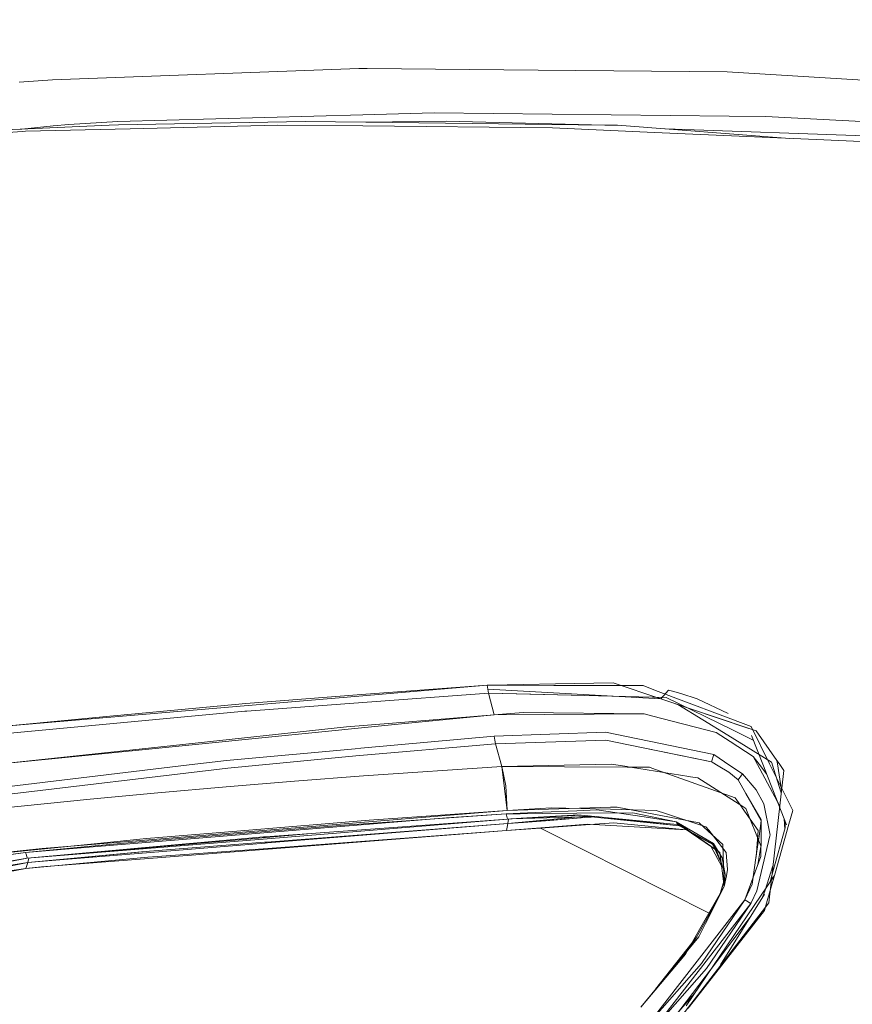
# Model space of a CAD drawing. Units: millimetres. Extents: x 686 to 9240, y -782 to 3582.
# Drawn here: x 1276 to 1371, y 1577 to 1689 of the extents above; entities that cross this region are included whole.
import ezdxf

# ---------------------------------------------------------------- set-up
doc = ezdxf.new("R2010")
doc.units = ezdxf.units.MM
doc.layers.add('1', color=7, linetype='Continuous', true_color=0xffffff)
doc.styles.add('blockfont', font='simplex.shx')
doc.dimstyles.get("Standard").update_dxf_attribs({"dimtxt": 0.18, "dimasz": 0.18, "dimexe": 0.18, "dimexo": 0.0625, "dimgap": 0.09, "dimtad": 0, "dimtih": 1, "dimtoh": 1, "dimdec": 4, "dimzin": 0, "dimdsep": 46, "dimtxsty": 'Standard', "dimcen": 0.09, "dimadec": 0, "dimazin": 0, "dimtfac": 1, "dimtdec": 4, "dimtofl": 0, "dimtmove": 0, "dimatfit": 3, "dimfxl": 1, "dimtolj": 1, "dimtzin": 0, "dimarcsym": 0})

# ---------------------------------------------------------------- blocks, each defined once
blk = doc.blocks.new('_U10')
at = {"layer": '1', "color": 18, "lineweight": 35}
for p, q in [((976.749984, 1255.371448), (976.749984, 3312)), ((976.749984, 3310), (2648.020826, 3310)), ((4820, 3310), (3148.729159, 3310))]:
    blk.add_line(p, q, dxfattribs=at)
at = {"layer": '1', "color": 18, "lineweight": 13}
for p, q in [((2679.885409, 3235), (2654.885409, 3235)), ((2654.885409, 3235), (2654.885409, 3141.25)), ((2911.552076, 3235), (2886.552076, 3235)), ((2911.552076, 3141.25), (2911.552076, 3235)), ((2654.885409, 3141.25), (2679.885409, 3141.25)), ((2886.552076, 3141.25), (2911.552076, 3141.25))]:
    blk.add_line(p, q, dxfattribs=at)
at = {"layer": '1', "color": 18, "lineweight": 70}
for points in [[(976.749984, 3310), (1026.749935, 3323.39746), (1026.750034, 3296.60254)], [(4820, 3310), (4770.000049, 3296.60254), (4769.999951, 3323.39746)]]:
    blk.add_solid(points, dxfattribs=at)
at = {"layer": '1', "color": 18, "linetype": 'Continuous', "lineweight": 13, "char_height": 50, "attachment_point": 7, "line_spacing_factor": 0.903614, "style": 'blockfont'}
for s, insert in [('\\W1.2899;151.3', (2652.170826, 3271.104167)), ('\\W1.1047;BBC', (2991.441659, 3271.104167)), ('\\W1.1591;3843', (2679.410409, 3149.229167))]:
    blk.add_mtext(s, dxfattribs=dict(at, insert=insert))

msp = doc.modelspace()

# ---------------------------------------------------------------- linework, layer by layer
at = {"layer": '1', "color": 18, "linetype": 'Continuous', "lineweight": 13}
for p, q in [((1314.485876, 1683.045488), (1279.609291, 1681.768638)), ((1314.485876, 1683.045488), (1315.440265, 1683.037382)), ((1334.898082, 1682.874185), (1315.440265, 1683.037382)), ((1356.422989, 1682.693702), (1334.898082, 1682.874185)), ((1356.422989, 1682.693702), (1410.441248, 1679.343444)), ((1275.813429, 1681.494933), (1279.609291, 1681.768638)), ((1287.045089, 1677.021485), (1314.931957, 1677.779657)), ((1323.085872, 1678.001386), (1314.931957, 1677.779657)), ((1323.085872, 1678.001386), (1356.65044, 1677.626949)), ((1356.65044, 1677.626949), (1360.855905, 1677.5801)), ((1360.855905, 1677.5801), (1396.313993, 1675.762635)), ((1273.009865, 1676.01977), (1286.076633, 1676.607948)), ((1276.105015, 1676.168066), (1279.692737, 1676.52486)), ((1281.458227, 1676.700455), (1279.692737, 1676.52486)), ((1281.458227, 1676.700455), (1287.045089, 1677.021485)), ((1286.076633, 1676.607948), (1287.12639, 1676.627141)), ((1308.375684, 1677.01469), (1287.12639, 1676.627141)), ((1288.443653, 1676.196438), (1305.263845, 1676.605326)), ((1305.263845, 1676.605326), (1314.948885, 1676.512462)), ((1308.375684, 1677.01469), (1315.300552, 1676.932317)), ((1314.948885, 1676.512462), (1336.540071, 1676.305634)), ((1324.429599, 1677.050572), (1315.300552, 1676.932317)), ((1315.300552, 1676.932317), (1342.489807, 1676.609379)), ((1324.429599, 1677.050572), (1342.489807, 1676.609379)), ((1343.955843, 1676.591974), (1342.489807, 1676.609379)), ((1343.955843, 1676.591974), (1363.579811, 1675.094671)), ((1267.880766, 1675.271255), (1276.208727, 1675.899011)), ((1275.940145, 1676.151671), (1276.105015, 1676.168066)), ((1276.208727, 1675.899011), (1276.541082, 1675.906998)), ((1276.541082, 1675.906998), (1288.443653, 1676.196438)), ((1336.540071, 1676.305634), (1348.165838, 1675.785047)), ((1367.459623, 1674.920899), (1348.165838, 1675.785047)), ((1349.433563, 1676.174026), (1383.922188, 1674.965006)), ((1371.665565, 1674.732548), (1367.459623, 1674.920899)), ((1329.116166, 1612.879872), (1314.817727, 1611.801147)), ((1329.116194, 1612.879884), (1314.965097, 1611.679685)), ((1329.541743, 1612.878442), (1329.116166, 1612.879872)), ((1329.182208, 1612.427235), (1329.116166, 1612.879872)), ((1329.537241, 1612.887752), (1329.116194, 1612.879884)), ((1329.182235, 1612.427246), (1329.116194, 1612.879884)), ((1336.899368, 1613.026273), (1329.537241, 1612.887752)), ((1336.709559, 1612.854719), (1329.541743, 1612.878442)), ((1346.856892, 1612.821221), (1336.709559, 1612.854719)), ((1336.899368, 1613.026273), (1343.458978, 1613.149655)), ((1348.888246, 1611.32015), (1343.458978, 1613.149655)), ((1348.274291, 1612.286329), (1346.856892, 1612.821221)), ((1301.616013, 1610.805273), (1314.817727, 1611.801147)), ((1301.888315, 1610.570681), (1314.965097, 1611.679685)), ((1329.24825, 1611.974597), (1314.955056, 1610.906124)), ((1329.248277, 1611.974609), (1314.955084, 1610.906136)), ((1329.182208, 1612.427235), (1329.24825, 1611.974597)), ((1329.182235, 1612.427246), (1348.888246, 1611.32015)), ((1329.182235, 1612.427246), (1329.248277, 1611.974609)), ((1329.24825, 1611.974597), (1334.081592, 1611.856572)), ((1329.24825, 1611.974597), (1329.906523, 1609.513164)), ((1329.248277, 1611.974609), (1343.382475, 1611.629468)), ((1329.248277, 1611.974609), (1329.906551, 1609.513175)), ((1334.081594, 1611.856572), (1347.935975, 1611.518264)), ((1347.935975, 1611.518264), (1348.320782, 1611.508846)), ((1348.274291, 1612.286329), (1359.157383, 1608.179808)), ((1349.50763, 1611.479878), (1348.320782, 1611.508846)), ((1348.888246, 1611.32015), (1349.741785, 1612.318766)), ((1349.50763, 1611.479878), (1356.955588, 1607.82814)), ((1349.741785, 1612.318766), (1350.21886, 1612.199676)), ((1350.21886, 1612.199676), (1351.167051, 1611.93968)), ((1353.036014, 1611.32456), (1351.167051, 1611.93968)), ((1301.888315, 1610.570681), (1274.653284, 1608.260763)), ((1301.616013, 1610.805273), (1285.350859, 1609.270334)), ((1314.955056, 1610.906124), (1301.758587, 1609.919667)), ((1301.758615, 1609.919679), (1314.955084, 1610.906136)), ((1348.888246, 1611.32015), (1359.743921, 1607.661855)), ((1348.888246, 1611.32015), (1358.898012, 1607.942712)), ((1356.497614, 1607.178461), (1350.834254, 1610.663539)), ((1356.553165, 1609.656584), (1353.036014, 1611.32456)), ((1285.350859, 1609.270334), (1274.653256, 1608.260751)), ((1274.789631, 1607.421398), (1301.500142, 1609.900355)), ((1274.789659, 1607.42141), (1301.500169, 1609.900367)), ((1301.758587, 1609.919667), (1301.500142, 1609.900355)), ((1301.758615, 1609.919679), (1301.500169, 1609.900367)), ((1329.906523, 1609.513164), (1318.312943, 1608.558416)), ((1329.906551, 1609.513175), (1319.340078, 1608.457815)), ((1333.213866, 1609.747052), (1329.906523, 1609.513164)), ((1329.906551, 1609.513175), (1346.994726, 1609.59984)), ((1333.213866, 1609.747052), (1346.994698, 1609.599829)), ((1346.994698, 1609.599829), (1347.829163, 1609.384775)), ((1346.994726, 1609.59984), (1347.829191, 1609.384787)), ((1347.829163, 1609.384775), (1355.201304, 1607.485652)), ((1347.829191, 1609.384787), (1355.201332, 1607.485664)), ((1293.253032, 1605.852258), (1319.340078, 1608.457815)), ((1313.103259, 1608.129382), (1293.390334, 1606.019139)), ((1318.312943, 1608.558416), (1313.103259, 1608.129382)), ((1359.157383, 1608.179808), (1361.272062, 1603.908416)), ((1329.915822, 1607.075453), (1314.737141, 1605.699897)), ((1329.915849, 1607.075465), (1314.737169, 1605.699909)), ((1329.915822, 1607.075453), (1342.570126, 1607.516408)), ((1329.985678, 1606.63259), (1329.915822, 1607.075453)), ((1329.915849, 1607.075465), (1342.570154, 1607.51642)), ((1329.985706, 1606.632602), (1329.915849, 1607.075465)), ((1354.917824, 1604.983211), (1342.570126, 1607.516408)), ((1354.917852, 1604.983222), (1342.570154, 1607.51642)), ((1355.201304, 1607.485652), (1356.787741, 1606.455207)), ((1355.201332, 1607.485664), (1356.787769, 1606.455219)), ((1356.497614, 1607.178461), (1361.494152, 1604.103577)), ((1356.955588, 1607.82814), (1359.397073, 1606.631101)), ((1360.484013, 1603.880896), (1359.200537, 1607.128382)), ((1362.101166, 1604.290855), (1359.743921, 1607.661855)), ((1293.390334, 1606.019139), (1272.031367, 1603.732586)), ((1272.031395, 1603.732598), (1293.253032, 1605.852258)), ((1330.055535, 1606.189728), (1314.148486, 1604.847431)), ((1330.055563, 1606.18974), (1314.148514, 1604.847443)), ((1330.055535, 1606.189728), (1329.985678, 1606.63259)), ((1330.055563, 1606.18974), (1329.985706, 1606.632602)), ((1330.055535, 1606.189728), (1342.613757, 1606.626153)), ((1330.771744, 1603.600979), (1330.055535, 1606.189728)), ((1330.055563, 1606.18974), (1342.613785, 1606.626165)), ((1330.771772, 1603.600991), (1330.055563, 1606.18974)), ((1345.18677, 1606.099367), (1342.613757, 1606.626153)), ((1345.186798, 1606.099379), (1342.613785, 1606.626165)), ((1345.18677, 1606.099367), (1352.639973, 1604.573131)), ((1345.186798, 1606.099379), (1354.637472, 1604.164135)), ((1359.386027, 1604.767323), (1356.787741, 1606.455207)), ((1359.386055, 1604.767334), (1356.787769, 1606.455219)), ((1299.431622, 1604.312658), (1314.065516, 1605.638981)), ((1299.43165, 1604.31267), (1314.065544, 1605.638993)), ((1299.586594, 1603.446484), (1314.148009, 1604.847312)), ((1299.586622, 1603.446495), (1314.148037, 1604.847324)), ((1314.737141, 1605.699897), (1314.065516, 1605.638981)), ((1314.737169, 1605.699909), (1314.065544, 1605.638993)), ((1314.148486, 1604.847431), (1314.148009, 1604.847312)), ((1314.148514, 1604.847443), (1314.148037, 1604.847324)), ((1354.917824, 1604.983211), (1354.637444, 1604.164124)), ((1354.917852, 1604.983222), (1354.637472, 1604.164135)), ((1354.917824, 1604.983211), (1356.753465, 1603.750617)), ((1354.917852, 1604.983222), (1356.753493, 1603.750629)), ((1359.386027, 1604.767323), (1360.083653, 1603.866915)), ((1359.871303, 1603.85951), (1359.386055, 1604.767334)), ((1295.16536, 1603.800774), (1269.598067, 1600.733399)), ((1295.165388, 1603.800785), (1269.598095, 1600.733411)), ((1295.16536, 1603.800774), (1299.431622, 1604.312658)), ((1295.165388, 1603.800785), (1299.43165, 1604.31267)), ((1330.771744, 1603.600979), (1315.0087, 1602.555156)), ((1330.771772, 1603.600991), (1315.008728, 1602.555168)), ((1343.225062, 1603.892803), (1330.771744, 1603.600979)), ((1330.771744, 1603.600979), (1331.240714, 1601.400256)), ((1330.771772, 1603.600991), (1331.387846, 1598.612439)), ((1330.771772, 1603.600991), (1345.057575, 1603.54532)), ((1343.225062, 1603.892803), (1345.032036, 1603.603601)), ((1345.032036, 1603.603601), (1345.156729, 1603.583574)), ((1345.186083, 1603.544724), (1345.057575, 1603.54532)), ((1346.376945, 1603.388262), (1345.156729, 1603.583574)), ((1347.585289, 1603.535426), (1345.186083, 1603.544724)), ((1347.85264, 1603.439806), (1347.585289, 1603.535426)), ((1352.639973, 1604.573131), (1354.637444, 1604.164124)), ((1354.637444, 1604.164124), (1354.648411, 1604.158759)), ((1354.637472, 1604.164135), (1354.648439, 1604.158771)), ((1354.744256, 1604.111195), (1354.648411, 1604.158759)), ((1354.744283, 1604.111206), (1354.648439, 1604.158771)), ((1354.744256, 1604.111195), (1355.418046, 1603.703981)), ((1354.744283, 1604.111206), (1355.418074, 1603.703993)), ((1355.418113, 1603.703941), (1356.630147, 1602.971435)), ((1355.418141, 1603.703953), (1356.630174, 1602.971446)), ((1356.753518, 1603.750581), (1358.179629, 1602.792978)), ((1356.753546, 1603.750593), (1358.179657, 1602.79299)), ((1362.417618, 1599.095753), (1359.871317, 1603.859485)), ((1360.083671, 1603.866891), (1360.912165, 1602.797575)), ((1363.2074, 1596.990108), (1360.484022, 1603.880874)), ((1361.272072, 1603.908397), (1363.895237, 1598.609924)), ((1361.494152, 1604.103577), (1361.552428, 1603.918218)), ((1361.552434, 1603.9182), (1361.562101, 1603.887451)), ((1362.590008, 1600.61343), (1361.562101, 1603.887451)), ((1362.101166, 1604.290855), (1362.342434, 1603.945807)), ((1362.101166, 1604.290855), (1362.156328, 1603.939308)), ((1362.156331, 1603.939292), (1362.627043, 1600.939476)), ((1362.342444, 1603.945792), (1362.881033, 1603.175533)), ((1299.586594, 1603.446484), (1269.761622, 1599.90418)), ((1299.586622, 1603.446495), (1269.76165, 1599.904191)), ((1315.0087, 1602.555156), (1307.175457, 1601.958156)), ((1315.008728, 1602.555168), (1307.175485, 1601.958167)), ((1352.088988, 1602.473974), (1346.376968, 1603.388259)), ((1357.364504, 1600.037825), (1347.85266, 1603.439798)), ((1352.088988, 1602.473974), (1352.259219, 1602.446675)), ((1352.259219, 1602.446675), (1353.077471, 1602.315664)), ((1356.630147, 1602.971435), (1357.692301, 1602.090001)), ((1356.630174, 1602.971446), (1357.692329, 1602.090013)), ((1358.179629, 1602.792978), (1357.692301, 1602.090001)), ((1358.179657, 1602.79299), (1357.692329, 1602.090013)), ((1358.179629, 1602.792978), (1359.748423, 1600.955009)), ((1358.179657, 1602.79299), (1359.748451, 1600.955021)), ((1361.168234, 1588.096511), (1362.881033, 1603.175533)), ((1291.618407, 1600.625515), (1299.377501, 1601.313949)), ((1299.377529, 1601.31396), (1291.618435, 1600.625527)), ((1299.377501, 1601.313949), (1307.175457, 1601.958156)), ((1307.175485, 1601.958167), (1299.377529, 1601.31396)), ((1331.240714, 1601.400256), (1331.387818, 1598.612428)), ((1358.235896, 1599.065542), (1353.077471, 1602.315664)), ((1357.692301, 1602.090001), (1358.575881, 1600.551844)), ((1357.692329, 1602.090013), (1358.564464, 1600.547802)), ((1291.618407, 1600.625515), (1283.900797, 1599.895835)), ((1291.618435, 1600.625527), (1283.900825, 1599.895847)), ((1360.320179, 1597.443235), (1358.564464, 1600.547802)), ((1360.296309, 1597.556233), (1358.575881, 1600.551844)), ((1360.596001, 1599.364996), (1359.748423, 1600.955009)), ((1360.596029, 1599.365008), (1359.748451, 1600.955021)), ((1283.900797, 1599.895835), (1268.607676, 1598.338246)), ((1283.900825, 1599.895847), (1268.607704, 1598.338258)), ((1357.364504, 1600.037825), (1358.088342, 1599.009287)), ((1358.235896, 1599.065542), (1358.339608, 1599.000216)), ((1361.314833, 1595.7973), (1360.596001, 1599.364996)), ((1361.314861, 1595.797312), (1360.596029, 1599.365008)), ((1331.387846, 1598.612439), (1284.990875, 1594.811094)), ((1312.846005, 1596.959352), (1331.280768, 1598.234177)), ((1331.387818, 1598.612428), (1315.673411, 1597.509742)), ((1324.466793, 1597.787154), (1331.280796, 1598.234188)), ((1331.280768, 1598.234177), (1332.862675, 1598.304629)), ((1331.346095, 1597.934484), (1331.280768, 1598.234177)), ((1331.280796, 1598.234188), (1332.861511, 1598.247778)), ((1331.346122, 1597.934496), (1331.280796, 1598.234188)), ((1331.411421, 1597.634673), (1331.346095, 1597.934484)), ((1331.411449, 1597.634685), (1331.346122, 1597.934496)), ((1336.384118, 1598.907948), (1331.387818, 1598.612428)), ((1331.387846, 1598.612439), (1343.145696, 1598.982704)), ((1331.443608, 1597.135663), (1340.768979, 1597.994263)), ((1341.371473, 1597.934926), (1331.81876, 1597.659663)), ((1339.813858, 1598.088351), (1331.943101, 1597.667278)), ((1335.415212, 1598.269832), (1332.861511, 1598.247778)), ((1332.862675, 1598.304629), (1335.418999, 1598.418474)), ((1335.415212, 1598.269832), (1339.307634, 1598.30333)), ((1339.312851, 1598.591805), (1335.418999, 1598.418474)), ((1335.555613, 1597.888708), (1338.904202, 1598.093867)), ((1335.555641, 1597.88872), (1338.90423, 1598.093879)), ((1336.384118, 1598.907948), (1343.13494, 1598.744869)), ((1338.904202, 1598.093867), (1339.429915, 1598.126173)), ((1338.90423, 1598.093879), (1339.429943, 1598.126185)), ((1345.712988, 1598.358524), (1339.307634, 1598.30333)), ((1341.592133, 1598.693252), (1339.312851, 1598.591805)), ((1350.737393, 1597.012281), (1339.429915, 1598.126173)), ((1350.737421, 1597.012293), (1339.429943, 1598.126185)), ((1340.934098, 1597.871065), (1341.523707, 1597.919226)), ((1345.933497, 1597.435117), (1341.523707, 1597.919226)), ((1347.00352, 1597.880602), (1341.592133, 1598.693252)), ((1343.13494, 1598.744869), (1348.337233, 1598.619223)), ((1343.145696, 1598.982704), (1343.915788, 1599.007022)), ((1353.243677, 1597.20732), (1343.915788, 1599.007022)), ((1345.712988, 1598.358524), (1350.643961, 1597.334039)), ((1348.337233, 1598.619223), (1348.811448, 1598.464608)), ((1348.811448, 1598.464608), (1348.94377, 1598.421454)), ((1354.017794, 1596.767545), (1348.94377, 1598.421454)), ((1358.16106, 1598.905814), (1358.088342, 1599.009287)), ((1358.16106, 1598.905814), (1359.970419, 1596.33435)), ((1358.339608, 1599.000216), (1358.566582, 1598.857284)), ((1360.287203, 1594.595177), (1358.566582, 1598.857284)), ((1363.456547, 1597.049952), (1363.895237, 1598.609924)), ((1284.241764, 1594.481718), (1324.466793, 1597.787154)), ((1312.846005, 1596.959352), (1301.064789, 1596.000195)), ((1301.070988, 1596.298933), (1315.673411, 1597.509742)), ((1331.411421, 1597.634673), (1303.881466, 1595.618248)), ((1304.005682, 1595.01493), (1331.443608, 1597.135663)), ((1331.411449, 1597.634685), (1304.069368, 1595.403445)), ((1304.092256, 1594.92017), (1331.443636, 1597.135675)), ((1331.443608, 1597.135663), (1331.379473, 1596.731186)), ((1331.443636, 1597.135675), (1331.379501, 1596.731198)), ((1332.995713, 1597.731829), (1331.411421, 1597.634673)), ((1332.995741, 1597.73184), (1331.411449, 1597.634685)), ((1331.552805, 1597.643343), (1331.443608, 1597.135663)), ((1331.443608, 1597.135663), (1334.630072, 1597.356677)), ((1331.552833, 1597.643355), (1331.443636, 1597.135675)), ((1331.443636, 1597.135675), (1337.04985, 1597.556147)), ((1331.443636, 1597.135675), (1333.263008, 1597.256315)), ((1335.555613, 1597.888708), (1332.995713, 1597.731829)), ((1335.555641, 1597.88872), (1332.995741, 1597.73184)), ((1333.263008, 1597.256315), (1336.232034, 1597.4877)), ((1334.630072, 1597.356677), (1340.701163, 1597.851992)), ((1335.164845, 1596.600175), (1340.849698, 1597.004056)), ((1340.581743, 1597.040546), (1335.222809, 1596.627724)), ((1336.232034, 1597.4877), (1340.683071, 1597.860229)), ((1340.581743, 1597.040546), (1351.772157, 1596.419942)), ((1340.683071, 1597.860229), (1340.934841, 1597.881329)), ((1340.701163, 1597.851992), (1340.934098, 1597.871065)), ((1340.849698, 1597.004056), (1343.520939, 1597.193956)), ((1341.706114, 1597.901961), (1340.934841, 1597.881329)), ((1350.995224, 1596.870961), (1340.934841, 1597.881329)), ((1351.77213, 1596.41993), (1343.520939, 1597.193956)), ((1345.933497, 1597.435117), (1350.975822, 1596.881571)), ((1347.00352, 1597.880602), (1350.643933, 1597.334027)), ((1350.643933, 1597.334027), (1354.877532, 1594.867349)), ((1350.690663, 1597.173095), (1350.643933, 1597.334027)), ((1350.643961, 1597.334039), (1355.613319, 1593.818199)), ((1350.690691, 1597.173107), (1350.643961, 1597.334039)), ((1350.737393, 1597.012281), (1350.690663, 1597.173095)), ((1350.690691, 1597.173107), (1355.613319, 1593.818199)), ((1350.737421, 1597.012293), (1350.690691, 1597.173107)), ((1350.737393, 1597.012281), (1354.965031, 1594.694614)), ((1350.737421, 1597.012293), (1351.704834, 1596.48194)), ((1353.243677, 1597.20732), (1354.282705, 1596.266878)), ((1360.066978, 1595.691693), (1360.320179, 1597.443235)), ((1360.290349, 1595.629692), (1360.296309, 1597.556233)), ((1363.456547, 1597.049952), (1361.894429, 1591.496348)), ((1362.994796, 1596.443281), (1362.92658, 1597.700647)), ((1363.047898, 1596.902013), (1363.042525, 1597.407279)), ((1363.050759, 1596.644163), (1363.047898, 1596.902013)), ((1301.064789, 1596.000195), (1289.886296, 1595.090151)), ((1301.070988, 1596.298933), (1290.332854, 1595.408559)), ((1303.596556, 1594.263911), (1331.3151, 1596.32659)), ((1303.687422, 1594.170105), (1331.315128, 1596.326601)), ((1308.650287, 1595.967539), (1303.945124, 1595.555544)), ((1331.379473, 1596.731186), (1331.3151, 1596.32659)), ((1331.3151, 1596.32659), (1335.164845, 1596.600175)), ((1331.379501, 1596.731198), (1331.315128, 1596.326601)), ((1331.315128, 1596.326601), (1335.222809, 1596.627724)), ((1335.164845, 1596.600175), (1354.455414, 1586.906897)), ((1335.164845, 1596.600175), (1354.455414, 1586.906897)), ((1351.779774, 1596.440829), (1351.77213, 1596.41993)), ((1351.77213, 1596.41993), (1354.794323, 1594.756365)), ((1351.776876, 1596.432841), (1351.772157, 1596.419942)), ((1351.772157, 1596.419942), (1351.854777, 1596.379749)), ((1354.017794, 1596.767545), (1354.335606, 1596.36426)), ((1354.282705, 1596.266878), (1355.961649, 1594.747436)), ((1356.331646, 1593.830585), (1354.335606, 1596.36426)), ((1359.723643, 1593.316567), (1359.970419, 1596.33435)), ((1359.746067, 1593.471658), (1360.066978, 1595.691693)), ((1359.819233, 1589.479566), (1361.297905, 1595.726132)), ((1359.819261, 1589.479577), (1361.297933, 1595.726144)), ((1361.297905, 1595.726132), (1361.314833, 1595.7973)), ((1361.297933, 1595.726144), (1361.314861, 1595.797312)), ((1361.652911, 1591.626525), (1363.050759, 1596.644163)), ((1284.339726, 1594.814181), (1269.277155, 1593.320489)), ((1276.738226, 1593.173146), (1303.643048, 1595.600724)), ((1303.945124, 1595.555544), (1276.738226, 1593.173146)), ((1276.738254, 1593.173158), (1304.069368, 1595.403445)), ((1284.990875, 1594.811094), (1278.428165, 1594.27346)), ((1283.210337, 1594.469309), (1289.886296, 1595.090151)), ((1290.332854, 1595.408559), (1284.339726, 1594.814181)), ((1290.644944, 1593.98222), (1303.760588, 1594.995975)), ((1290.767996, 1593.840968), (1303.848116, 1594.900501)), ((1303.643048, 1595.600724), (1303.881466, 1595.618248)), ((1303.760588, 1594.995975), (1304.005682, 1595.01493)), ((1303.848116, 1594.900501), (1304.092256, 1594.92017)), ((1354.147544, 1595.142776), (1354.317249, 1595.01897)), ((1355.700314, 1592.732787), (1354.794323, 1594.756365)), ((1354.851128, 1594.629489), (1355.045485, 1594.487699)), ((1355.873644, 1593.241334), (1354.877532, 1594.867349)), ((1355.817854, 1592.501283), (1354.965031, 1594.694614)), ((1355.961649, 1594.747436), (1356.057016, 1591.159594)), ((1360.283673, 1593.434453), (1360.290349, 1595.629692)), ((1278.428165, 1594.27346), (1269.277183, 1593.320501)), ((1276.536075, 1593.848479), (1272.2989, 1593.263757)), ((1276.536047, 1593.848467), (1274.376452, 1593.533874)), ((1283.210337, 1594.469309), (1276.536047, 1593.848467)), ((1276.536047, 1593.848467), (1276.637137, 1593.510866)), ((1284.241764, 1594.481718), (1276.536075, 1593.848479)), ((1276.536075, 1593.848479), (1276.637165, 1593.510878)), ((1276.738226, 1593.173146), (1276.637137, 1593.510866)), ((1276.738254, 1593.173158), (1276.637165, 1593.510878)), ((1276.788056, 1592.675686), (1290.268004, 1593.953133)), ((1289.732039, 1593.904853), (1276.788056, 1592.675686)), ((1278.593866, 1592.85475), (1290.767996, 1593.840968)), ((1289.732039, 1593.904853), (1290.268004, 1593.953133)), ((1290.268004, 1593.953133), (1290.644944, 1593.98222)), ((1303.596556, 1594.263911), (1290.468514, 1593.286991)), ((1303.687422, 1594.170105), (1290.588705, 1593.147766)), ((1355.799465, 1592.312919), (1354.62648, 1594.490757)), ((1355.194961, 1594.103322), (1355.756737, 1592.658442)), ((1355.613319, 1593.818199), (1356.088487, 1589.975726)), ((1356.331646, 1593.830585), (1356.493056, 1591.897368)), ((1359.274713, 1590.211642), (1359.746067, 1593.471658)), ((1359.914839, 1592.452168), (1360.28693, 1594.505611)), ((1360.266745, 1593.388677), (1360.283673, 1593.434453)), ((1276.788056, 1592.675686), (1267.319977, 1591.246843)), ((1276.788056, 1592.675686), (1267.473042, 1591.265678)), ((1276.788084, 1592.675698), (1267.516462, 1590.829265)), ((1272.530643, 1592.469227), (1276.738254, 1593.173158)), ((1274.595797, 1592.774987), (1276.738226, 1593.173146)), ((1290.461123, 1593.286395), (1276.586354, 1592.023849)), ((1276.687205, 1592.349768), (1276.586354, 1592.023849)), ((1276.687233, 1592.349779), (1276.586382, 1592.023861)), ((1276.788056, 1592.675686), (1276.687205, 1592.349768)), ((1276.788084, 1592.675698), (1276.687233, 1592.349779)), ((1276.937782, 1593.190621), (1276.788056, 1592.675686)), ((1276.937455, 1593.189413), (1276.788084, 1592.675698)), ((1278.593866, 1592.85475), (1276.788084, 1592.675698)), ((1278.37619, 1592.19445), (1290.588705, 1593.147766)), ((1290.468514, 1593.286991), (1290.461123, 1593.286395)), ((1355.49631, 1593.188441), (1355.504972, 1593.305969)), ((1355.700314, 1592.732787), (1355.866893, 1592.360804)), ((1356.222928, 1591.340899), (1355.817854, 1592.501283)), ((1356.222928, 1591.340899), (1355.873644, 1593.241334)), ((1358.432591, 1588.428259), (1360.266745, 1593.388677)), ((1359.909366, 1592.422155), (1359.910786, 1592.429996)), ((1359.914839, 1592.452168), (1359.910786, 1592.429996)), ((1361.647415, 1592.315097), (1360.754339, 1589.560163)), ((1276.586354, 1592.023849), (1267.367899, 1590.712667)), ((1276.586382, 1592.023861), (1267.420856, 1590.18923)), ((1278.37619, 1592.19445), (1276.586382, 1592.023861)), ((1361.81238, 1591.204688), (1351.775706, 1576.385021)), ((1356.088459, 1589.975715), (1356.222928, 1591.340899)), ((1356.088459, 1589.975715), (1356.343091, 1591.185451)), ((1356.493056, 1591.897368), (1356.343091, 1591.185451)), ((1360.933602, 1588.080883), (1361.894429, 1591.496348)), ((1361.341627, 1590.509598), (1361.652911, 1591.626525)), ((1355.626115, 1589.163949), (1356.033066, 1590.423893)), ((1355.675111, 1589.19895), (1356.172365, 1590.827565)), ((1356.088487, 1589.975726), (1356.057016, 1591.159594)), ((1358.432619, 1588.428271), (1359.274713, 1590.211642)), ((1356.088487, 1589.975726), (1353.748886, 1585.868132)), ((1356.088459, 1589.975715), (1353.966534, 1585.748076)), ((1356.088459, 1589.975715), (1353.980601, 1586.014628)), ((1360.687582, 1589.101207), (1355.694858, 1581.038368)), ((1359.152377, 1588.101387), (1359.819233, 1589.479566)), ((1359.152405, 1588.101399), (1359.819261, 1589.479577)), ((1360.515601, 1588.823472), (1360.754339, 1589.560163)), ((1359.122602, 1588.044298), (1348.164646, 1573.915017)), ((1359.122574, 1588.044286), (1354.080737, 1580.628157)), ((1361.168234, 1588.096511), (1355.700103, 1581.00189)), ((1356.974689, 1586.550844), (1358.432619, 1588.428271)), ((1357.084811, 1586.44557), (1358.432591, 1588.428259)), ((1358.432591, 1588.428259), (1359.122574, 1588.044286)), ((1358.432619, 1588.428271), (1359.122602, 1588.044298)), ((1359.125435, 1588.049889), (1359.122574, 1588.044286)), ((1359.125463, 1588.0499), (1359.122602, 1588.044298)), ((1359.152377, 1588.101387), (1359.125435, 1588.049889)), ((1359.152405, 1588.101399), (1359.125463, 1588.0499)), ((1360.933602, 1588.080883), (1360.689223, 1587.212443)), ((1352.704585, 1577.034354), (1360.689223, 1587.212443)), ((1347.644178, 1574.535501), (1356.974689, 1586.550844)), ((1351.70087, 1582.272661), (1353.748886, 1585.868132)), ((1353.980601, 1586.014628), (1352.483055, 1583.353244)), ((1353.201687, 1584.224343), (1353.966534, 1585.748076)), ((1353.51187, 1581.189752), (1357.084811, 1586.44557)), ((1357.074825, 1583.848965), (1359.059195, 1586.471495)), ((1348.293799, 1578.275428), (1352.971476, 1584.221248)), ((1351.76254, 1582.479877), (1352.570845, 1583.509261)), ((1351.966679, 1582.727313), (1353.201687, 1584.224343)), ((1357.074825, 1583.848965), (1355.254738, 1581.443322)), ((1346.599638, 1576.221943), (1351.966679, 1582.727313)), ((1346.599666, 1576.221955), (1351.70087, 1582.272661)), ((1347.903447, 1577.768412), (1352.265611, 1583.264113)), ((1350.22809, 1580.525748), (1351.96779, 1582.741262)), ((1347.64415, 1574.535489), (1353.51187, 1581.189752)), ((1350.451557, 1575.095069), (1355.254738, 1581.443322)), ((1354.080737, 1580.628157), (1348.164618, 1573.915005)), ((1355.700103, 1581.00189), (1352.679102, 1577.082288)), ((1351.665556, 1576.568604), (1352.716029, 1577.773456)), ((1349.154083, 1572.508705), (1352.679102, 1577.082288)), ((1352.704585, 1577.034354), (1351.991475, 1576.125622)), ((1348.982871, 1573.492169), (1351.665556, 1576.568604))]:
    msp.add_line(p, q, dxfattribs=at)

# ---------------------------------------------------------------- dimensions: what is measured, and where the dimension line sits
dim = msp.add_linear_dim(base=(4820, 3310), p1=(976.749984, 1241.285304), p2=(4820, 3380), angle=180, text='<>\\P[\\C18;\\H50.00;\\Fsimplex.shx;3843\\Fsimplex.shx;\\H50.00;\\C18; ]\\C18;\\H50.00;\\Fsimplex.shx;BBC\\Fsimplex.shx;\\H50.00;\\C18;', dimstyle='Standard', override={"dimtxt": 50, "dimasz": 50, "dimexe": 2, "dimexo": 0, "dimgap": 1.5, "dimtih": 1, "dimtoh": 1, "dimdec": 1, "dimlfac": 0.03937, "dimzin": 8, "dimdsep": 44, "dimlunit": 2, "dimtxsty": 'blockfont', "dimsah": 1, "dimse1": 0, "dimse2": 0, "dimsd1": 0, "dimsd2": 0, "dimclrd": 18, "dimclre": 18, "dimclrt": 18, "dimtol": 0, "dimtm": -0.1, "dimtfac": 1, "dimtdec": 2, "dimtofl": 1, "dimtmove": 0, "dimtzin": 8, "dimlwd": 35, "dimlwe": 35}, dxfattribs=at)
dim.commit()
dim.dimension.update_dxf_attribs({"geometry": '_U10', "text_midpoint": (2898.374992, 3310), "dimtype": 160})

doc.saveas('drawing.dxf')
